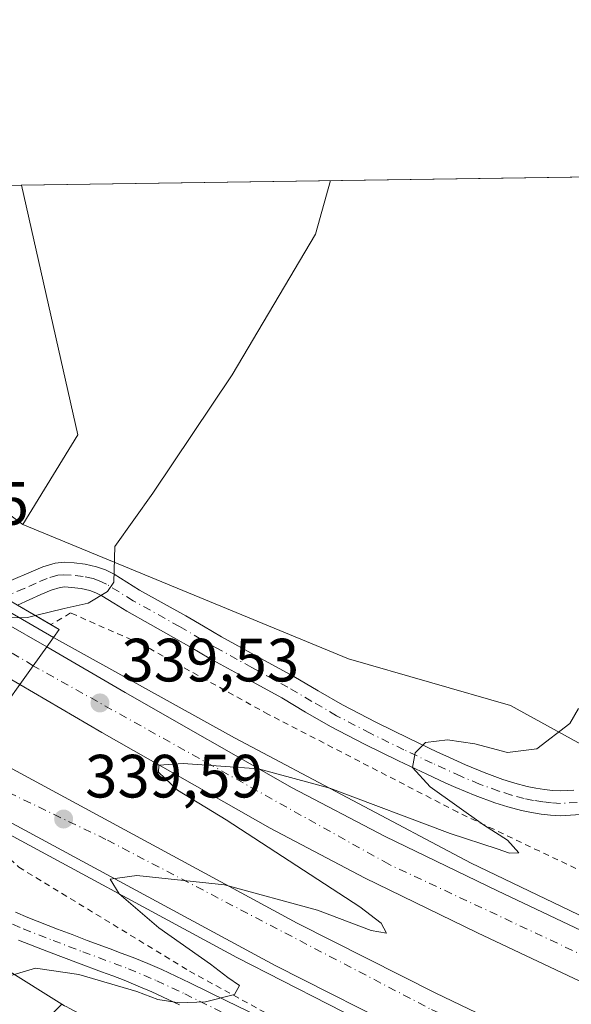
# Model space of a CAD drawing. Units: metres. Extents: x 601597 to 605075, y 4662082 to 4664445.
# Drawn here: x 603186 to 603276, y 4664284 to 4664445 of the extents above; entities that cross this region are included whole.
import ezdxf

# ---------------------------------------------------------------- set-up
doc = ezdxf.new("R2010")
doc.units = ezdxf.units.M
doc.header["$MEASUREMENT"] = 0
doc.linetypes.add('DGN Style 2', pattern=[1.6480167562047852, 0.988810053722871, -0.6592067024819142])
doc.linetypes.add('DGN Style 4', pattern=[2.6384748266838614, 1.318413404963828, -0.6592067024819142, 0.001648016756204785, -0.6592067024819142])
for name, color, linetype, lineweight in [('Alambrada', 7, 'DGN Style 2', 0), ('Arbolado forestal CxS', 92, 'Continuous', 0), ('Arcén (en calzada doble)', 91, 'Continuous', 13), ('Carretera de calzada doble Cxs', 1, 'Continuous', 13), ('Carretera de calzada doble eje', 1, 'DGN Style 4', 0), ('Comarca CxS', 21, 'Continuous', 0), ('Comunidad Autónoma CxS', 142, 'Continuous', 0), ('Cultivos herbáceos CxS', 92, 'Continuous', 0), ('Curva de nivel normal', 30, 'Continuous', 0), ('Matorral CxS', 135, 'Continuous', 0), ('Municipio CxS', 4, 'Continuous', 0), ('Núcleo urbano CxS', 7, 'Continuous', 0), ('Pista no pavimentada Cxs', 111, 'Continuous', 0), ('Pista no pavimentada eje', 91, 'DGN Style 4', 0), ('Provincia CxS', 1, 'Continuous', 0), ('Puente Cxs', 1, 'Continuous', 13), ('Punto de cota en terreno', 7, 'Continuous', 0), ('Rótulo de punto de cota en construcción', 7, 'Continuous', 0), ('Rótulo de punto de cota en terreno', 7, 'Continuous', 0)]:
    doc.layers.add(name, color=color, linetype=linetype, lineweight=lineweight)
doc.styles.add('Style-Arial', font='txt')

# ---------------------------------------------------------------- blocks, each defined once
blk = doc.blocks.new('5PATER')
at = {"layer": 'Matorral CxS', "linetype": 'Continuous', "lineweight": 0}
h = blk.add_hatch(color=51, dxfattribs=at)
edge = h.paths.add_edge_path()
edge.add_ellipse((0, 0), major_axis=(-0.1095731443231308, -0.1110710700762829), ratio=0.9994222409660322, start_angle=0, end_angle=360)

msp = doc.modelspace()

# ---------------------------------------------------------------- linework, layer by layer
at = {"layer": 'Alambrada', "color": 7, "linetype": 'DGN Style 2', "lineweight": 0}
for points in [[(603442.1300999997, 4664235.360099999, 345.0529999999999), (603329.0601000005, 4664282.2601, 345.1919000000053), (603293.3400999998, 4664298.090100001, 341.4792000000016), (603257.6101000002, 4664315.140100001, 340.5831000000035), (603226.5500999996, 4664331.1801, 339.0041000000056), (603205.6401000004, 4664342.7501, 344.992499999993), (603194.0701000001, 4664347.8301, 343.4363000000012), (603190.8331000004, 4664345.921900001, 340.4171999999962)], [(603179.2801000001, 4664312.030099999, 342.5959000000003), (603185.5601000005, 4664306.130100001, 343.7157000000007), (603213.5701000001, 4664289.0801, 340.1416999999929), (603253.5601000005, 4664267.1501, 341.2592000000004), (603308.9801000003, 4664242.590100001, 343.8940000000002), (603334.3601000002, 4664229.600099999, 343.5166999999929), (603382.2600999996, 4664211.120100001, 343.5636999999988), (603419.6101000002, 4664194.4801, 343.8641999999964), (603450.4700999996, 4664182.290100001, 344.2480000000069), (603475.8400999998, 4664170.3201, 344.4585999999982), (603487.4200999998, 4664164.4301, 344.1444000000047), (603567.8000999996, 4664129.710100001, 344.9703000000009), (603595.2100999998, 4664118.340100001, 345.1208000000042), (603621.8000999996, 4664104.540100001, 345.3714000000036), (603633.5701000001, 4664107.9901, 348.485400000005), (603636.6201, 4664094.790100001, 344.8828999999969), (603654.0800999999, 4664086.470100001, 345.0804000000062), (603685.3400999998, 4664072.460100001, 346.9184999999998), (603719.2401000002, 4664050.940099999, 345.6328999999969), (603775.6700999998, 4664013.590100001, 347.0724000000046), (603795.7701000003, 4664003.440099999, 349.5743999999977), (603806.1201, 4664002.8301, 349.8680000000023)]]:
    msp.add_polyline3d(points, dxfattribs=at)
at = {"layer": 'Arbolado forestal CxS', "color": 92, "linetype": 'Continuous', "lineweight": 0, "extrusion": (-0.2536884228586374, -0.003707629367590113, 0.9672788830487151), "elevation": -169993.8053956052, "flags": 128}
msp.add_lwpolyline([(-4655105.391572649, 649396.4517390504), (-4655105.391572648, 649403.4201737635)], dxfattribs=at)
at = {"layer": 'Arbolado forestal CxS', "color": 92, "linetype": 'Continuous', "lineweight": 0, "extrusion": (-0.124331985632523, 0.01458640290955184, 0.9921334558409137), "elevation": -6628.541112474442, "flags": 128}
msp.add_lwpolyline([(-4702928.794172849, 55188.07754749211), (-4702889.182818192, 55202.17032549519), (-4702873.537874536, 55194.85233777924)], dxfattribs=at)
at = {"layer": 'Arbolado forestal CxS', "color": 92, "linetype": 'Continuous', "lineweight": 0, "extrusion": (-0.1167342046725545, 0.08627651759314915, 0.9894086556986782), "elevation": 332342.1001555329, "flags": 128}
msp.add_lwpolyline([(-4109564.407441873, -2263016.307008255), (-4109564.407441873, -2262993.378707408)], dxfattribs=at)
at = {"layer": 'Arbolado forestal CxS', "color": 92, "linetype": 'Continuous', "lineweight": 0, "extrusion": (-0.527506766528074, -0.6643635071073188, 0.5294881884340383), "elevation": -3416787.215642371, "flags": 128}
msp.add_lwpolyline([(-2428062.465881207, 2133020.411957692), (-2428028.238104569, 2133025.264387263), (-2427985.350765656, 2133034.353792737)], dxfattribs=at)
at = {"layer": 'Arbolado forestal CxS', "color": 92, "linetype": 'Continuous', "lineweight": 0}
msp.add_polyline3d([(603186.2315999996, 4664362.3553, 333.152900000001), (603167.9880999997, 4664375.8388, 329.8246999999974), (603170.4297000002, 4664378.905099999, 329.7125999999989), (603171.5779999997, 4664381.299900001, 329.7259999999951), (603177.1015, 4664387.734400001, 329.6478000000061), (603179.6151000002, 4664395.1428, 329.6401000000042), (603180.8058000002, 4664402.286499999, 330.3540000000066), (603180.4089000003, 4664412.869899999, 331.043399999995), (603179.2545999996, 4664417.919700001, 330.5368000000017), (603185.9943000004, 4664418.018300001, 332.3047999999981), (603195.2654999997, 4664377.047700001, 334.0690000000032)], close=True, dxfattribs=at)
for points in [[(603082.3701, 4664283.0601, 329.9691000000021), (603083.6701999997, 4664284.110099999, 329.9934999999969), (603084.9501, 4664285.140100001, 330.0037000000011), (603086.1801000005, 4664286.130100001, 329.9936000000016), (603087.5500999996, 4664287.270099999, 329.9572000000044), (603090.1901000004, 4664289.7301, 330.0807000000059), (603092.6001000004, 4664292.1501, 329.8886999999959), (603094.3800999997, 4664293.950099999, 329.9814999999944), (603097.0000999998, 4664296.4101, 329.9832000000025), (603106.5499, 4664306.1555, 329.8747000000003), (603111.3124000002, 4664311.579399999, 329.8083999999944), (603117.2654999997, 4664314.357600001, 329.7367999999988), (603122.8000999996, 4664318.360099999, 329.5639999999985), (603124.0500999996, 4664320.120100001, 329.6719000000012), (603125.1601, 4664321.8201, 329.6717000000062), (603126.1401000004, 4664323.340100001, 329.6915000000009), (603127.1700999998, 4664324.970100001, 329.6803999999975), (603127.6550000003, 4664325.8051, 329.6647999999986), (603156.0582999998, 4664306.533500001, 333.7811999999976), (603192.6383999997, 4664283.634099999, 341.4918999999936), (603191.4900000002, 4664282.5283, 341.9321999999956)], [(603192.6383999997, 4664283.634099999, 341.4918999999936), (603191.4900000002, 4664282.5283, 341.9321999999956), (603167.4802999999, 4664259.4147, 342.6315000000032), (603147.2074999996, 4664238.0635, 343.2403999999952), (603150.4085999997, 4664219.915300001, 345.2339999999967), (603139.7384000003, 4664204.9693, 346.2198000000063), (603132.2692999998, 4664181.483100001, 346.2397000000055), (603128.1292000003, 4664155.388699999, 346.1405999999988), (603113.1623000001, 4664139.239700001, 346.6987999999984), (603100.7233999996, 4664123.7707, 346.3386000000028), (603082.1212999999, 4664074.727299999, 346.7324999999983), (603067.7211999996, 4664047.556299999, 346.8968000000023), (603052.4299, 4664012.9659, 347.3104000000022)]]:
    msp.add_polyline3d(points, dxfattribs=at)
at = {"layer": 'Arcén (en calzada doble)', "color": 91, "linetype": 'Continuous', "lineweight": 13}
for points in [[(603022.7631999999, 4664415.6305, 337.0023999999976), (603025.3901000004, 4664413.690099999, 337.0476000000053), (603029.8201000001, 4664410.4801, 337.0690000000032), (603064.0701000001, 4664385.940099999, 337.8407000000007), (603087.1901000004, 4664370.600099999, 338.1431000000011), (603102.7301000003, 4664360.5101, 338.0859000000055), (603114.3870000001, 4664352.9803, 335.5133999999962), (603122.2100999998, 4664347.960100001, 337.5437999999995), (603140.5401, 4664336.5801, 337.0825000000041), (603159.0401, 4664325.540100001, 338.2753999999986), (603165.8246999999, 4664321.675200001, 338.8013999999966), (603179.2100999998, 4664314.050100001, 341.2909999999974), (603221.3601000002, 4664291.3301, 340.4965999999986), (603273.8000999996, 4664264.5101, 341.6285999999964), (603318.1601, 4664244.460100001, 342.6606999999931), (603341.2100999998, 4664234.6801, 343.0994000000064), (603398.5201000003, 4664211.1501, 344.4437000000034), (603436.5900999998, 4664196.120100001, 345.3125)], [(603075.9607999995, 4664416.408700001, 336.8861000000034), (603086.9801000003, 4664408.700099999, 337.1058000000049), (603104.2401000002, 4664396.920100001, 339.9964999999939), (603121.0000999998, 4664385.890100001, 336.8812000000034), (603124.4001000002, 4664383.6801, 336.1251000000047), (603131.0849000001, 4664379.543299999, 333.1775000000052), (603144.8901000004, 4664371.0001, 336.6389000000054), (603164.5800999999, 4664359.1801, 336.2544999999955), (603182.0712000001, 4664349.1009, 336.9492999999929), (603191.2701000003, 4664343.800100001, 340.4135999999999), (603220.9401000004, 4664327.350099999, 339.8098000000027), (603259.8000999996, 4664306.790100001, 340.7324999999983), (603309.9501, 4664282.7501, 341.7918000000063), (603345.9200999998, 4664266.520099999, 342.6094000000012), (603366.9401000004, 4664258.350099999, 343.2599999999948), (603396.9301000005, 4664245.7601, 343.8467999999993), (603414.4200999998, 4664238.7601, 344.3834000000061)]]:
    msp.add_polyline3d(points, dxfattribs=at)
at = {"layer": 'Carretera de calzada doble Cxs', "color": 1, "linetype": 'Continuous', "lineweight": 13, "extrusion": (-0.1875362293833737, 0.1089593431286046, 0.9761956895078209), "elevation": 395435.4866728654, "flags": 128}
msp.add_lwpolyline([(-4336065.89280316, -1778235.138972051), (-4336065.89280316, -1778226.826525578)], dxfattribs=at)
at = {"layer": 'Carretera de calzada doble Cxs', "color": 1, "linetype": 'Continuous', "lineweight": 13, "extrusion": (-0.07239343643154951, -0.1010899337439161, 0.9922398982389703), "elevation": -514847.780841322, "flags": 128}
msp.add_lwpolyline([(-2225312.453034253, 4111302.950277844), (-2225312.453034252, 4111306.793023326)], dxfattribs=at)
msp.add_lwpolyline([(-2225312.453034253, 4111302.950277844), (-2225312.453034252, 4111306.793023326)], dxfattribs=at)
at = {"layer": 'Carretera de calzada doble Cxs', "color": 1, "linetype": 'Continuous', "lineweight": 13, "extrusion": (0.05379384312850443, 0.07511752866714129, 0.9957226417674788), "elevation": 383159.415549084, "flags": 128}
msp.add_lwpolyline([(2225312.453478366, -4125656.002370724), (2225312.453478366, -4125659.831675419)], dxfattribs=at)
msp.add_lwpolyline([(2225312.453478366, -4125656.002370724), (2225312.453478366, -4125659.831675419)], dxfattribs=at)
at = {"layer": 'Carretera de calzada doble Cxs', "color": 1, "linetype": 'Continuous', "lineweight": 13}
msp.add_polyline3d([(603187.9401000004, 4664339.170100001, 339.4386999999988), (603185.7200999996, 4664336.0701, 339.7924999999959), (603178.3525, 4664340.3509, 338.5034000000014), (603173.9693999998, 4664342.897600001, 338.6578000000009), (603144.5000999998, 4664360.020099999, 336.8935000000056), (603129.9927000003, 4664369.193299999, 335.4959999999992), (603125.8909999998, 4664371.787000001, 336.9563000000053), (603116.6501000002, 4664377.630100001, 338.3537999999971), (603118.4301000005, 4664381.0001, 337.9998999999953), (603120.2001, 4664384.370100001, 337.3972000000067), (603128.4713000003, 4664379.1391, 334.2195000000065), (603132.5273000002, 4664376.573899999, 332.9398999999976), (603148.4401000004, 4664366.5101, 334.1762000000017), (603178.6908, 4664348.933900001, 337.530700000003), (603183.1437999997, 4664346.346700001, 338.1135999999969), (603190.1601, 4664342.270099999, 339.9165000000066)], close=True, dxfattribs=at)
for points in [[(603417.3300999999, 4664227.370100001, 344.8034999999945), (603389.5401, 4664238.540100001, 344.1787999999942), (603363.6501000002, 4664248.860099999, 343.6085000000021), (603337.2401000002, 4664260.380100001, 342.9097000000039), (603311.2401000002, 4664271.940099999, 342.3093999999983), (603288.4901000002, 4664282.3101, 341.811600000001), (603260.8400999998, 4664295.380100001, 341.1420999999973), (603242.2801000001, 4664304.380100001, 340.817200000005), (603226.7901, 4664312.5101, 340.5651000000071), (603199.2200999996, 4664328.220100001, 340.5184000000008), (603185.7200999996, 4664336.0701, 339.7924999999959), (603187.9401000004, 4664339.170100001, 339.4386999999988), (603190.1601, 4664342.270099999, 339.9165000000066), (603203.0100999996, 4664334.800100001, 341.000199999995), (603230.4301000005, 4664319.170100001, 340.2027999999991), (603245.7001, 4664311.1601, 340.5543999999936), (603264.1201, 4664302.2301, 340.9700000000012), (603291.6901000004, 4664289.200099999, 341.3812999999937), (603314.3601000002, 4664278.860099999, 341.9968999999983), (603340.3000999996, 4664267.3301, 342.6465999999928), (603366.5701000001, 4664255.870100001, 343.3024000000005), (603392.3601000002, 4664245.590100001, 343.888300000006), (603420.0800999999, 4664234.450099999, 344.5981999999931)], [(603190.1601, 4664342.270099999, 339.9165000000066), (603203.0100999996, 4664334.800100001, 341.000199999995), (603230.4301000005, 4664319.170100001, 340.2027999999991), (603245.7001, 4664311.1601, 340.5543999999936), (603264.1201, 4664302.2301, 340.9700000000012), (603291.6901000004, 4664289.200099999, 341.3812999999937), (603314.3601000002, 4664278.860099999, 341.9968999999983), (603340.3000999996, 4664267.3301, 342.6465999999928), (603366.5701000001, 4664255.870100001, 343.3024000000005), (603392.3601000002, 4664245.590100001, 343.888300000006), (603420.0800999999, 4664234.450099999, 344.5981999999931)], [(603417.3300999999, 4664227.370100001, 344.8034999999945), (603389.5401, 4664238.540100001, 344.1787999999942), (603363.6501000002, 4664248.860099999, 343.6085000000021), (603337.2401000002, 4664260.380100001, 342.9097000000039), (603311.2401000002, 4664271.940099999, 342.3093999999983), (603288.4901000002, 4664282.3101, 341.811600000001), (603260.8400999998, 4664295.380100001, 341.1420999999973), (603242.2801000001, 4664304.380100001, 340.817200000005), (603226.7901, 4664312.5101, 340.5651000000071), (603199.2200999996, 4664328.220100001, 340.5184000000008), (603185.7200999996, 4664336.0701, 339.7924999999959)], [(603416.3400999998, 4664206.630100001, 344.9553000000014), (603372.1501000002, 4664224.4001, 343.9069000000018), (603329.5601000005, 4664242.520099999, 342.9815999999992), (603292.6501000002, 4664258.610099999, 342.0721000000049), (603272.0900999998, 4664268.0801, 341.616599999994), (603250.5301000001, 4664278.420100001, 341.1296000000002), (603227.6201, 4664290.0001, 340.6012999999948), (603179.1300999997, 4664316.1801, 340.2590000000055), (603178.9599000001, 4664320.7601, 339.477899999998), (603178.7901, 4664325.3301, 339.584400000007), (603181.1801000005, 4664324.0001, 339.7633999999962), (603231.2600999996, 4664296.960100001, 340.3831999999966), (603253.9901000002, 4664285.460100001, 340.8340999999928), (603275.4301000005, 4664275.1801, 341.243100000007), (603295.8501000004, 4664265.770099999, 341.7525000000023), (603332.6700999998, 4664249.7301, 342.6061000000045), (603375.1501000002, 4664231.6501, 343.6113000000041), (603419.2200999996, 4664213.9301, 344.7045000000071)], [(603178.7901, 4664325.3301, 339.584400000007), (603181.1801000005, 4664324.0001, 339.7633999999962), (603231.2600999996, 4664296.960100001, 340.3831999999966), (603253.9901000002, 4664285.460100001, 340.8340999999928), (603275.4301000005, 4664275.1801, 341.243100000007), (603295.8501000004, 4664265.770099999, 341.7525000000023), (603332.6700999998, 4664249.7301, 342.6061000000045), (603375.1501000002, 4664231.6501, 343.6113000000041), (603419.2200999996, 4664213.9301, 344.7045000000071), (603466.6601, 4664195.550100001, 345.9210000000021), (603514.1300999997, 4664177.0701, 347.1576999999961), (603548.8000999996, 4664162.840100001, 348.0252000000037), (603585.0100999996, 4664147.780099999, 348.9161000000022), (603647.0100999996, 4664119.030099999, 350.3926000000066), (603680.2301000003, 4664102.470100001, 351.3090999999986), (603697.9401000004, 4664093.190099999, 351.7741999999998), (603716.6401000004, 4664082.960100001, 352.2109999999957), (603739.5401, 4664070.030099999, 352.6658000000025), (603758.3501000004, 4664058.960100001, 353.1251000000047), (603781.6201, 4664044.6501, 353.6209999999992), (603804.8400999998, 4664029.940099999, 354.5581999999995), (603818.0201000003, 4664021.0001, 354.1747000000032)], [(603813.4901000002, 4664014.5801, 353.3257000000012), (603800.5401, 4664023.380100001, 353.9447999999975), (603777.4600999998, 4664038.0001, 353.477899999998), (603754.3000999996, 4664052.2401, 352.9677999999985), (603735.6201, 4664063.2301, 352.5442999999942), (603712.8201000001, 4664076.100099999, 351.952099999995), (603694.2301000003, 4664086.270099999, 351.5507000000071), (603676.6601, 4664095.4901, 351.074099999998), (603643.6101000002, 4664111.960100001, 350.2522000000026), (603581.8501000004, 4664140.600099999, 349.0718999999954), (603545.8000999996, 4664155.590100001, 347.8347000000067), (603511.2200999996, 4664169.780099999, 347.0960000000051), (603463.8201000001, 4664188.2301, 345.9872999999934), (603416.3400999998, 4664206.630100001, 344.9553000000014), (603372.1501000002, 4664224.4001, 343.9069000000018), (603329.5601000005, 4664242.520099999, 342.9815999999992), (603292.6501000002, 4664258.610099999, 342.0721000000049), (603272.0900999998, 4664268.0801, 341.616599999994), (603250.5301000001, 4664278.420100001, 341.1296000000002), (603227.6201, 4664290.0001, 340.6012999999948), (603179.1300999997, 4664316.1801, 340.2590000000055)]]:
    msp.add_polyline3d(points, dxfattribs=at)
at = {"layer": 'Carretera de calzada doble eje', "color": 1, "linetype": 'DGN Style 4', "lineweight": 0, "extrusion": (-0.5156192877363683, -0.8568178044858034, 5.510714113548573e-06), "elevation": -4307504.181286249, "flags": 128}
msp.add_lwpolyline([(-1888201.074147679, 363.176124091447), (-1888211.924546673, 361.8994240916251), (-1888269.494630258, 358.8354240913805), (-1888282.199908076, 361.7373240914217)], dxfattribs=at)
at = {"layer": 'Carretera de calzada doble eje', "color": 1, "linetype": 'DGN Style 4', "lineweight": 0}
for points in [[(603828.3913000004, 4664033.731699999, 353.7728999999963), (603778.0401, 4664065.9101, 353.4198999999935), (603726.8400999998, 4664094.9101, 352.2848999999987), (603659.5201000003, 4664130.690099999, 350.6744999999937), (603588.6300999997, 4664162.9001, 348.8907000000036), (603506.3101000005, 4664197.3101, 346.9232000000048), (603391.3300999999, 4664242.280099999, 344.1071999999986), (603313.5800999999, 4664275.040100001, 342.2057000000059), (603246.2600999996, 4664306.620100001, 340.7078000000038), (603187.9401000004, 4664339.170100001, 339.4386999999988)], [(603178.9600999998, 4664320.7601, 339.477899999998), (603200.1300999997, 4664310.550100001, 339.8264000000054), (603253.2801000001, 4664282.780099999, 340.9931999999972), (603309.9700999996, 4664256.190099999, 342.3261999999959), (603384.3800999997, 4664224.290100001, 344.0608999999968), (603446.1401000004, 4664199.640100001, 345.5795000000071), (603514.0500999996, 4664174.2401, 347.2044000000024), (603581.3701, 4664144.700099999, 348.8534000000073), (603651.0500999996, 4664114.5601, 350.571299999996), (603712.4700999996, 4664081.470100001, 352.1459000000032), (603768.8601000002, 4664048.090100001, 353.3564000000042), (603815.7613000004, 4664017.7817, 353.8801999999997)]]:
    msp.add_polyline3d(points, dxfattribs=at)
at = {"layer": 'Comarca CxS', "color": 21, "linetype": 'Continuous', "lineweight": 0}
msp.add_3dface([(605075.2100007746, 4662132.009983385), (601629.9700007513, 4662081.639983388), (601596.6800007506, 4664394.76998336), (605040.7900007772, 4664445.14998336)], dxfattribs=at)
at = {"layer": 'Comunidad Autónoma CxS', "color": 142, "linetype": 'Continuous', "lineweight": 0}
msp.add_3dface([(605075.2100007746, 4662132.009983385), (601629.9700007513, 4662081.639983388), (601596.6800007506, 4664394.76998336), (605040.7900007772, 4664445.14998336)], dxfattribs=at)
at = {"layer": 'Cultivos herbáceos CxS', "color": 92, "linetype": 'Continuous', "lineweight": 0, "extrusion": (-0.08582620077213514, -0.001255523462465021, 0.9963093329492887), "elevation": -57294.37013670264, "flags": 128}
msp.add_lwpolyline([(-4655096.143086355, 668899.2124589246), (-4655096.143086355, 669042.7232056941)], dxfattribs=at)
at = {"layer": 'Cultivos herbáceos CxS', "color": 92, "linetype": 'Continuous', "lineweight": 0, "extrusion": (-0.124331985632523, 0.01458640290955184, 0.9921334558409137), "elevation": -6628.541112474442, "flags": 128}
msp.add_lwpolyline([(-4702928.794172849, 55188.07754749211), (-4702889.182818192, 55202.17032549519), (-4702873.537874536, 55194.85233777924)], dxfattribs=at)
at = {"layer": 'Cultivos herbáceos CxS', "color": 92, "linetype": 'Continuous', "lineweight": 0}
msp.add_polyline3d([(603310.4426999995, 4664308.384600001, 344.9536999999983), (603266.2452999996, 4664332.663699999, 338.5479999999953), (603239.6716, 4664340.312999999, 338.2243000000017), (603186.2315999996, 4664362.3553, 333.152900000001), (603195.2654999997, 4664377.047700001, 334.0690000000032), (603185.9943000004, 4664418.018300001, 332.3047999999981), (603343.4868000001, 4664420.322000001, 345.479800000001), (603331.0755000003, 4664398.5909, 345.3601000000053), (603305.5685999999, 4664326.282099999, 344.8885000000009)], close=True, dxfattribs=at)
for points in [[(603186.2315999996, 4664362.3553, 333.152900000001), (603239.6716, 4664340.312999999, 338.2243000000017), (603266.2452999996, 4664332.663699999, 338.5479999999953), (603310.4426999995, 4664308.384600001, 344.9536999999983)], [(603066.1158999996, 4663927.405099999, 347.5527000000002), (603098.1259000005, 4663990.390500001, 347.2620000000024), (603052.4299, 4664012.9659, 347.3104000000022), (603067.7211999996, 4664047.556299999, 346.8968000000023), (603082.1212999999, 4664074.727299999, 346.7324999999983), (603100.7233999996, 4664123.7707, 346.3386000000028), (603113.1623000001, 4664139.239700001, 346.6987999999984), (603128.1292000003, 4664155.388699999, 346.1405999999988), (603132.2692999998, 4664181.483100001, 346.2397000000055), (603139.7384000003, 4664204.9693, 346.2198000000063), (603150.4085999997, 4664219.915300001, 345.2339999999967), (603147.2074999996, 4664238.0635, 343.2403999999952), (603167.4802999999, 4664259.4147, 342.6315000000032), (603191.4900000002, 4664282.5283, 341.9321999999956), (603192.6383999997, 4664283.634099999, 341.4918999999936), (603193.0920000002, 4664283.3915, 341.5663999999961), (603193.3331000004, 4664283.262700001, 341.6067000000039), (603193.9197000006, 4664282.9496, 341.7067999999999), (603267.6031, 4664243.587900001, 342.9646000000066), (603269.4792999999, 4664202.519500001, 346.1214999999939), (603256.0253, 4664165.950099999, 345.9437999999937), (603226.1491, 4664090.602499999, 346.4523999999947), (603208.8049, 4664048.0701, 346.6159999999945), (603171.7320999998, 4663957.158500001, 347.304999999993)], [(603192.6383999997, 4664283.634099999, 341.4918999999936), (603191.4900000002, 4664282.5283, 341.9321999999956), (603167.4802999999, 4664259.4147, 342.6315000000032), (603147.2074999996, 4664238.0635, 343.2403999999952), (603150.4085999997, 4664219.915300001, 345.2339999999967), (603139.7384000003, 4664204.9693, 346.2198000000063), (603132.2692999998, 4664181.483100001, 346.2397000000055), (603128.1292000003, 4664155.388699999, 346.1405999999988), (603113.1623000001, 4664139.239700001, 346.6987999999984), (603100.7233999996, 4664123.7707, 346.3386000000028), (603082.1212999999, 4664074.727299999, 346.7324999999983), (603067.7211999996, 4664047.556299999, 346.8968000000023), (603052.4299, 4664012.9659, 347.3104000000022)]]:
    msp.add_polyline3d(points, dxfattribs=at)
at = {"layer": 'Curva de nivel normal', "color": 30, "linetype": 'Continuous', "lineweight": 0, "flags": 128}
for points, elevation in [([(603236.6825000001, 4664418.759600001), (603234.25, 4664409.970100001), (603220.5700000003, 4664386.9001), (603207.5499999998, 4664367.470100001), (603201.3200000003, 4664358.720100001), (603201.1399999997, 4664352.880100001), (603200.1299999999, 4664351.370100001), (603196.9800000006, 4664349.440099999), (603193, 4664348.5601), (603188.2999999998, 4664347.4001)], 335), ([(603188.2999999998, 4664347.4001), (603186.9900000002, 4664347.0701), (603183.8499999996, 4664347.0101), (603181.4199999999, 4664345.540100001), (603179.3899999997, 4664340.7401), (603179.4900000002, 4664336.440099999), (603179.2794000005, 4664335.958799999)], 335), ([(603184.1299999999, 4664288.290100001), (603188.3300000001, 4664289.550100001), (603195.4199999999, 4664288.520099999), (603204.9100000003, 4664285.7401), (603208.3700000001, 4664284.440099999), (603211.9000000004, 4664283.9001), (603216.2199999997, 4664284.050100001), (603220.9600000001, 4664285.2301), (603221.7699999996, 4664286.7401), (603219.8499999996, 4664288.020099999), (603217.04, 4664290.210100001), (603208.5700000003, 4664296.200099999), (603202.0499999998, 4664301.7301), (603200.5499999998, 4664304.1801), (603204.9199999999, 4664304.7601), (603219.3200000003, 4664303.2301), (603234.5999999996, 4664299.050100001), (603243.4000000004, 4664295.7601), (603245.8899999997, 4664295.3201), (603245.04, 4664296.9301), (603241.5, 4664299.640100001), (603219.5700000003, 4664313.880100001), (603211.5999999996, 4664318.770099999), (603208.4800000006, 4664321.7301), (603208.5499999998, 4664322.870100001), (603212.5599999996, 4664323.120100001), (603224.9000000004, 4664322.2401), (603236.5899999999, 4664319.0801), (603256.3600000005, 4664311.640100001), (603264.0700000003, 4664309.1601), (603266.0800000001, 4664308.420100001), (603267.6200000001, 4664308.5001), (603265.7400000002, 4664310.5801), (603261.8200000003, 4664313.090100001), (603253.0800000001, 4664319.3101), (603250.1399999997, 4664322.5001), (603250.5999999996, 4664324.870100001), (603252.3200000003, 4664326.5601), (603255.9199999999, 4664327.020099999), (603260.3799999999, 4664326.350099999), (603265.75, 4664324.920100001), (603270.5700000003, 4664325.550100001), (603275.9900000002, 4664329.700099999), (603277.4000000004, 4664332.170100001)], 340)]:
    msp.add_lwpolyline(points, dxfattribs=dict(at, elevation=elevation))
at = {"layer": 'Municipio CxS', "color": 4, "linetype": 'Continuous', "lineweight": 0}
msp.add_3dface([(605075.2100007746, 4662132.009983385), (601629.9700007513, 4662081.639983388), (601596.6800007506, 4664394.76998336), (605040.7900007772, 4664445.14998336)], dxfattribs=at)
at = {"layer": 'Núcleo urbano CxS', "color": 7, "linetype": 'Continuous', "lineweight": 0, "extrusion": (-0.1167342046725545, 0.08627651759314915, 0.9894086556986782), "elevation": 332342.1001555329, "flags": 128}
msp.add_lwpolyline([(-4109564.407441873, -2263016.307008255), (-4109564.407441873, -2262993.378707408)], dxfattribs=at)
at = {"layer": 'Núcleo urbano CxS', "color": 7, "linetype": 'Continuous', "lineweight": 0, "extrusion": (-0.527506766528074, -0.6643635071073188, 0.5294881884340383), "elevation": -3416787.215642371, "flags": 128}
msp.add_lwpolyline([(-2428062.465881207, 2133020.411957692), (-2428028.238104569, 2133025.264387263), (-2427985.350765656, 2133034.353792737)], dxfattribs=at)
at = {"layer": 'Núcleo urbano CxS', "color": 7, "linetype": 'Continuous', "lineweight": 0}
for points in [[(603167.9880999997, 4664375.8388, 329.8246999999974), (603186.2315999996, 4664362.3553, 333.152900000001), (603239.6716, 4664340.312999999, 338.2243000000017), (603266.2452999996, 4664332.663699999, 338.5479999999953), (603310.4426999995, 4664308.384600001, 344.9536999999983)], [(603186.2315999996, 4664362.3553, 333.152900000001), (603239.6716, 4664340.312999999, 338.2243000000017), (603266.2452999996, 4664332.663699999, 338.5479999999953), (603310.4426999995, 4664308.384600001, 344.9536999999983)], [(603193.0920000002, 4664283.3915, 341.5663999999961), (603192.6383999997, 4664283.634099999, 341.4918999999936), (603156.0582999998, 4664306.533500001, 333.7811999999976)]]:
    msp.add_polyline3d(points, dxfattribs=at)
at = {"layer": 'Pista no pavimentada Cxs', "color": 111, "linetype": 'Continuous', "lineweight": 0}
for points in [[(603180.8701, 4664351.720100001, 335.6282999999967), (603187.5900999998, 4664354.5801, 333.7826999999961), (603189.5301000001, 4664355.380100001, 334.4247000000032), (603191.5500999996, 4664356.0001, 334.8073000000004), (603193.0900999998, 4664356.1601, 335.1768000000012), (603194.6300999997, 4664356.050100001, 335.829700000002), (603196.4801000003, 4664355.8201, 336.7755999999936), (603198.3300999999, 4664355.4101, 337.3666999999987), (603199.8201000001, 4664354.880100001, 337.1814000000013), (603201.2100999998, 4664354.1801, 336.8037999999942), (603203.2801000001, 4664352.870100001, 336.1646999999939), (603205.3701, 4664351.590100001, 336.8852999999945), (603212.9501, 4664347.350099999, 337.0666000000056), (603215.8901000004, 4664345.640100001, 339.7219000000041), (603218.8300999999, 4664343.940099999, 341.8996999999945), (603224.7600999996, 4664340.6601, 339.3559999999998), (603230.7001, 4664337.4101, 338.3640000000014), (603234.6700999998, 4664335.0701, 338.7299000000057), (603238.6700999998, 4664332.7501, 339.1107999999949), (603244.1201, 4664329.920100001, 339.4633000000031), (603249.6401000004, 4664327.220100001, 339.8959999999934), (603254.2401000002, 4664325.020099999, 340.1742999999988), (603255.6300999997, 4664324.380100001, 340.2829999999958), (603258.8701, 4664322.9001, 340.6086000000068), (603261.9001000002, 4664321.6501, 340.9232999999949), (603264.9901000002, 4664320.530099999, 341.145199999999), (603266.9600999998, 4664319.890100001, 341.2981), (603268.9501, 4664319.360099999, 341.5118999999977), (603270.3701, 4664319.0701, 341.6728000000003), (603271.8000999996, 4664318.850099999, 341.828800000003), (603273.1300999997, 4664318.710100001, 341.992499999993), (603274.4600999998, 4664318.630100001, 342.172900000005), (603276.6001000004, 4664318.7401, 342.4483999999939)], [(603180.8701, 4664351.720100001, 335.6282999999967), (603187.5900999998, 4664354.5801, 333.7826999999961), (603189.5301000001, 4664355.380100001, 334.4247000000032), (603191.5500999996, 4664356.0001, 334.8073000000004), (603193.0900999998, 4664356.1601, 335.1768000000012), (603194.6300999997, 4664356.050100001, 335.829700000002), (603196.4801000003, 4664355.8201, 336.7755999999936), (603198.3300999999, 4664355.4101, 337.3666999999987), (603199.8201000001, 4664354.880100001, 337.1814000000013), (603201.2100999998, 4664354.1801, 336.8037999999942), (603203.2801000001, 4664352.870100001, 336.1646999999939), (603205.3701, 4664351.590100001, 336.8852999999945), (603212.9501, 4664347.350099999, 337.0666000000056), (603215.8901000004, 4664345.640100001, 339.7219000000041), (603218.8300999999, 4664343.940099999, 341.8996999999945), (603224.7600999996, 4664340.6601, 339.3559999999998), (603230.7001, 4664337.4101, 338.3640000000014), (603234.6700999998, 4664335.0701, 338.7299000000057), (603238.6700999998, 4664332.7501, 339.1107999999949), (603244.1201, 4664329.920100001, 339.4633000000031), (603249.6401000004, 4664327.220100001, 339.8959999999934), (603254.2401000002, 4664325.020099999, 340.1742999999988), (603255.6300999997, 4664324.380100001, 340.2829999999958), (603258.8701, 4664322.9001, 340.6086000000068), (603261.9001000002, 4664321.6501, 340.9232999999949), (603264.9901000002, 4664320.530099999, 341.145199999999), (603266.9600999998, 4664319.890100001, 341.2981), (603268.9501, 4664319.360099999, 341.5118999999977), (603270.3701, 4664319.0701, 341.6728000000003), (603271.8000999996, 4664318.850099999, 341.828800000003), (603273.1300999997, 4664318.710100001, 341.992499999993), (603274.4600999998, 4664318.630100001, 342.172900000005), (603276.6001000004, 4664318.7401, 342.4483999999939)], [(603277.7301000003, 4664314.7501, 342.5807000000059), (603274.4301000005, 4664314.5701, 342.2814999999973), (603272.7901, 4664314.6801, 342.1276999999973), (603271.2801000001, 4664314.840100001, 341.9573999999994), (603269.6601, 4664315.090100001, 341.7715000000026), (603268.0301000001, 4664315.420100001, 341.5914000000048), (603265.8101000005, 4664316.0101, 341.4009999999981), (603263.6700999998, 4664316.700099999, 341.2513999999938), (603260.4401000004, 4664317.880100001, 340.9738999999972), (603257.2600999996, 4664319.190099999, 340.6291999999958), (603255.6300999997, 4664319.9301, 340.4668999999994), (603252.5201000003, 4664321.360099999, 340.2272999999986), (603247.8800999997, 4664323.5801, 339.9572999999946), (603242.3000999996, 4664326.3101, 339.5752999999968), (603236.7200999996, 4664329.210100001, 339.2179000000033), (603232.6300999997, 4664331.5801, 338.895399999994), (603228.7001, 4664333.890100001, 338.6186000000016), (603222.8101000005, 4664337.120100001, 340.9118000000017), (603216.8300999999, 4664340.420100001, 345.3037999999942), (603213.8601000002, 4664342.140100001, 341.6315000000032), (603210.9501, 4664343.8301, 340.1012000000046), (603207.1901000004, 4664345.940099999, 340.1306999999942), (603203.3201000001, 4664348.100099999, 341.815499999997), (603201.1401000004, 4664349.440099999, 341.7063000000053), (603199.2200999996, 4664350.6501, 341.7356), (603198.2200999996, 4664351.1501, 342.0255999999936), (603197.2100999998, 4664351.520099999, 342.027900000001), (603195.7901, 4664351.8301, 340.5244999999995), (603194.2401000002, 4664352.020099999, 339.0458999999973), (603193.1501000002, 4664352.100099999, 338.0647000000026), (603192.3501000004, 4664352.020099999, 337.5096999999951), (603190.9001000002, 4664351.5701, 336.8845000000001), (603189.2100999998, 4664350.870100001, 336.1313999999985), (603185.3537, 4664349.1121, 336.2422999999981)], [(603277.7301000003, 4664314.7501, 342.5807000000059), (603274.4301000005, 4664314.5701, 342.2814999999973), (603272.7901, 4664314.6801, 342.1276999999973), (603271.2801000001, 4664314.840100001, 341.9573999999994), (603269.6601, 4664315.090100001, 341.7715000000026), (603268.0301000001, 4664315.420100001, 341.5914000000048), (603265.8101000005, 4664316.0101, 341.4009999999981), (603263.6700999998, 4664316.700099999, 341.2513999999938), (603260.4401000004, 4664317.880100001, 340.9738999999972), (603257.2600999996, 4664319.190099999, 340.6291999999958), (603255.6300999997, 4664319.9301, 340.4668999999994), (603252.5201000003, 4664321.360099999, 340.2272999999986), (603247.8800999997, 4664323.5801, 339.9572999999946), (603242.3000999996, 4664326.3101, 339.5752999999968), (603236.7200999996, 4664329.210100001, 339.2179000000033), (603232.6300999997, 4664331.5801, 338.895399999994), (603228.7001, 4664333.890100001, 338.6186000000016), (603222.8101000005, 4664337.120100001, 340.9118000000017), (603216.8300999999, 4664340.420100001, 345.3037999999942), (603213.8601000002, 4664342.140100001, 341.6315000000032), (603210.9501, 4664343.8301, 340.1012000000046), (603207.1901000004, 4664345.940099999, 340.1306999999942), (603203.3201000001, 4664348.100099999, 341.815499999997), (603201.1401000004, 4664349.440099999, 341.7063000000053), (603199.2200999996, 4664350.6501, 341.7356), (603198.2200999996, 4664351.1501, 342.0255999999936), (603197.2100999998, 4664351.520099999, 342.027900000001), (603195.7901, 4664351.8301, 340.5244999999995), (603194.2401000002, 4664352.020099999, 339.0458999999973), (603193.1501000002, 4664352.100099999, 338.0647000000026), (603192.3501000004, 4664352.020099999, 337.5096999999951), (603190.9001000002, 4664351.5701, 336.8845000000001), (603189.2100999998, 4664350.870100001, 336.1313999999985), (603185.3537, 4664349.1121, 336.2422999999981)], [(603185.0181, 4664298.763900001, 340.3711000000039), (603187.0582999998, 4664297.874100001, 338.7541000000056), (603191.9102999996, 4664295.980900001, 339.1647999999986), (603194.3296999997, 4664295.0581, 339.4499000000069), (603196.7688999996, 4664294.122099999, 339.6965999999957), (603200.5484999996, 4664292.730900001, 340.1052000000054), (603202.3828999996, 4664292.0493, 340.3497999999963), (603204.3151000004, 4664291.328700001, 340.1217000000034), (603206.7160999998, 4664290.3113, 339.8736999999965), (603209.0141000003, 4664289.335100001, 339.8849000000046), (603213.6529000001, 4664287.142100001, 340.1269000000029), (603219.6715000002, 4664284.187700001, 340.3377000000037), (603233.9540999997, 4664277.272299999, 340.7666999999929)], [(603185.0181, 4664298.763900001, 340.3711000000039), (603187.0582999998, 4664297.874100001, 338.7541000000056), (603191.9102999996, 4664295.980900001, 339.1647999999986), (603194.3296999997, 4664295.0581, 339.4499000000069), (603196.7688999996, 4664294.122099999, 339.6965999999957), (603200.5484999996, 4664292.730900001, 340.1052000000054), (603202.3828999996, 4664292.0493, 340.3497999999963), (603204.3151000004, 4664291.328700001, 340.1217000000034), (603206.7160999998, 4664290.3113, 339.8736999999965), (603209.0141000003, 4664289.335100001, 339.8849000000046), (603213.6529000001, 4664287.142100001, 340.1269000000029), (603219.6715000002, 4664284.187700001, 340.3377000000037), (603233.9540999997, 4664277.272299999, 340.7666999999929)], [(603211.9172999999, 4664283.538100001, 340.4582999999984), (603207.3761, 4664285.684900001, 340.2782000000007), (603205.1539000003, 4664286.628900001, 340.0611000000063), (603202.8350999998, 4664287.611500001, 339.7630999999965), (603200.9873000003, 4664288.3007, 339.948000000004), (603199.1617000002, 4664288.9791, 340.0146999999997), (603195.3611000003, 4664290.377900001, 339.7646999999997), (603192.9005000005, 4664291.322100001, 339.300900000002), (603190.4698999999, 4664292.249100001, 338.7932000000001), (603185.5317000002, 4664294.176100001, 338.7649999999995)], [(603211.9172999999, 4664283.538100001, 340.4582999999984), (603207.3761, 4664285.684900001, 340.2782000000007), (603205.1539000003, 4664286.628900001, 340.0611000000063), (603202.8350999998, 4664287.611500001, 339.7630999999965), (603200.9873000003, 4664288.3007, 339.948000000004), (603199.1617000002, 4664288.9791, 340.0146999999997), (603195.3611000003, 4664290.377900001, 339.7646999999997), (603192.9005000005, 4664291.322100001, 339.300900000002), (603190.4698999999, 4664292.249100001, 338.7932000000001), (603185.5317000002, 4664294.176100001, 338.7649999999995)]]:
    msp.add_polyline3d(points, dxfattribs=at)
at = {"layer": 'Pista no pavimentada eje', "color": 91, "linetype": 'DGN Style 4', "lineweight": 0}
for points in [[(603277.1651, 4664316.745100001, 342.5282000000007), (603274.4451000001, 4664316.600099999, 342.2590000000055), (603272.9600999998, 4664316.6951, 342.1101999999955), (603271.5401, 4664316.845100001, 341.9651000000013), (603270.0151000004, 4664317.0801, 341.8114999999962), (603268.4901000002, 4664317.390100001, 341.6638999999996), (603266.3850999996, 4664317.950099999, 341.4462000000058), (603264.3300999999, 4664318.6151, 341.2541999999958), (603261.1700999998, 4664319.765100001, 340.9579999999987), (603258.0651000004, 4664321.045100001, 340.6560000000027), (603253.3800999997, 4664323.190099999, 340.2692999999999), (603248.7600999996, 4664325.4001, 339.9355999999971), (603243.2100999998, 4664328.1151, 339.5522999999957), (603237.6951000001, 4664330.9801, 339.1589999999997), (603233.6501000002, 4664333.325099999, 338.7986999999994), (603229.7001, 4664335.6501, 338.4758000000002), (603223.7851, 4664338.890100001, 340.1785999999993), (603217.8300999999, 4664342.1801, 344.6435999999958), (603211.9501, 4664345.590100001, 338.3445999999968), (603204.3450999996, 4664349.845100001, 339.0011999999988), (603199.9650999998, 4664352.540100001, 338.7415000000037), (603198.7675000001, 4664353.1075, 339.3758999999991), (603197.7701000003, 4664353.465100001, 339.8218999999954), (603196.1350999996, 4664353.825099999, 338.7057999999961), (603194.1624999996, 4664354.0551, 337.2323999999935), (603192.9200999998, 4664354.110099999, 336.4198000000033), (603191.9501, 4664354.0101, 335.9459000000061), (603190.2150999998, 4664353.475099999, 335.2562000000034), (603188.4001000002, 4664352.725099999, 334.3215999999957), (603186.4751000004, 4664351.850099999, 334.2899000000034), (603183.1113, 4664350.4165, 335.8249000000069)], [(603165.3108999999, 4664320.4935, 338.0764999999956), (603165.0932999998, 4664318.207699999, 336.755799999999), (603164.9751000004, 4664317.140100001, 336.3292999999976), (603164.6700999998, 4664315.0351, 336.2986999999994), (603164.8201000001, 4664312.4301, 336.5819000000047), (603165.8251, 4664309.8051, 337.3418999999994), (603168.4451000001, 4664306.390100001, 338.8732000000018), (603171.4901000002, 4664303.880100001, 340.6595999999991), (603174.6051000003, 4664301.7501, 342.0225000000065), (603177.8450999996, 4664299.9001, 342.2127000000037), (603182.0551000005, 4664297.870100001, 340.4449000000022), (603186.2950999998, 4664296.0251, 338.7213999999949), (603191.1901000004, 4664294.1151, 338.8589000000065), (603196.0651000004, 4664292.2501, 339.3372999999993), (603203.5751, 4664289.470100001, 339.9704000000056), (603208.1951000001, 4664287.5101, 339.7747999999993), (603212.7851, 4664285.340100001, 340.2418000000035), (603218.7950999998, 4664282.390100001, 340.3266000000003)]]:
    msp.add_polyline3d(points, dxfattribs=at)
at = {"layer": 'Provincia CxS', "color": 1, "linetype": 'Continuous', "lineweight": 0}
msp.add_3dface([(605075.2100007746, 4662132.009983385), (601629.9700007513, 4662081.639983388), (601596.6800007506, 4664394.76998336), (605040.7900007772, 4664445.14998336)], dxfattribs=at)
at = {"layer": 'Puente Cxs', "color": 1, "linetype": 'Continuous', "lineweight": 13}
for points in [[(603185.7200999996, 4664336.0701, 339.7924999999959), (603183.7100999998, 4664333.270099999, 340.4429999999993), (603176.2901, 4664337.770099999, 338.0911000000052), (603171.4801000003, 4664340.690099999, 337.5270000000019), (603149.1300999997, 4664354.270099999, 335.7593999999954), (603142.0800999999, 4664358.540100001, 335.7899999999936), (603131.1501000002, 4664365.1801, 334.5341000000044), (603126.5201000003, 4664367.9901, 335.3686000000016), (603115.2001, 4664374.870100001, 338.5409999999974), (603116.6501000002, 4664377.630100001, 338.3537999999971), (603118.4301000005, 4664381.0001, 337.9998999999953), (603120.2001, 4664384.370100001, 337.3972000000067), (603121.0000999998, 4664385.890100001, 336.8812000000034), (603121.5201000003, 4664386.870100001, 336.4823000000033)], [(603121.5201000003, 4664386.870100001, 336.4823000000033), (603129.4901000002, 4664382.0701, 333.7541000000056), (603133.5500999996, 4664379.620100001, 332.6536000000052), (603150.7701000003, 4664369.2401, 335.2063999999955), (603151.7401000002, 4664368.670100001, 334.3432999999932), (603158.7401000002, 4664364.600099999, 332.8843000000052), (603180.8701, 4664351.720100001, 335.6282999999967), (603185.3400999998, 4664349.120100001, 336.2402000000002), (603190.8331000004, 4664345.921900001, 340.4171999999962)], [(603185.3400999998, 4664349.120100001, 336.2402000000002), (603192.2100999998, 4664345.120100001, 341.3138999999938), (603191.2701000003, 4664343.800100001, 340.4135999999999), (603190.1601, 4664342.270099999, 339.9165000000066), (603187.9401000004, 4664339.170100001, 339.4386999999988), (603185.7200999996, 4664336.0701, 339.7924999999959), (603183.7100999998, 4664333.270099999, 340.4429999999993)], [(603190.8331000004, 4664345.921900001, 340.4171999999962), (603192.2100999998, 4664345.120100001, 341.3138999999938), (603191.2701000003, 4664343.800100001, 340.4135999999999), (603190.1601, 4664342.270099999, 339.9165000000066), (603187.9401000004, 4664339.170100001, 339.4386999999988), (603185.7200999996, 4664336.0701, 339.7924999999959)]]:
    msp.add_polyline3d(points, dxfattribs=at)

# ---------------------------------------------------------------- block references
at = {"layer": 'Punto de cota en terreno', "color": 7, "linetype": 'Continuous', "lineweight": 0, "xscale": 10, "yscale": 10, "zscale": 10}
for p in [(603198.8899999997, 4664333.07, 339.5299999999988), (603192.9299999997, 4664314.029999999, 339.5899999999965)]:
    msp.add_blockref('5PATER', p, dxfattribs=at)

# ---------------------------------------------------------------- texts
at = {"layer": 'Rótulo de punto de cota en construcción', "color": 7, "linetype": 'Continuous', "lineweight": 0, "style": 'Style-Arial'}
msp.add_text('338,65', height=7.000000000000002, dxfattribs=at).set_placement((603158.0977999996, 4664362.297800001))
at = {"layer": 'Rótulo de punto de cota en terreno', "color": 7, "linetype": 'Continuous', "lineweight": 0, "style": 'Style-Arial'}
for s, p in [('339,53', (603202.4177999999, 4664336.597800001)), ('339,59', (603196.4578, 4664317.557800001))]:
    msp.add_text(s, height=7.000000000000002, dxfattribs=at).set_placement(p)

doc.saveas('drawing.dxf')
